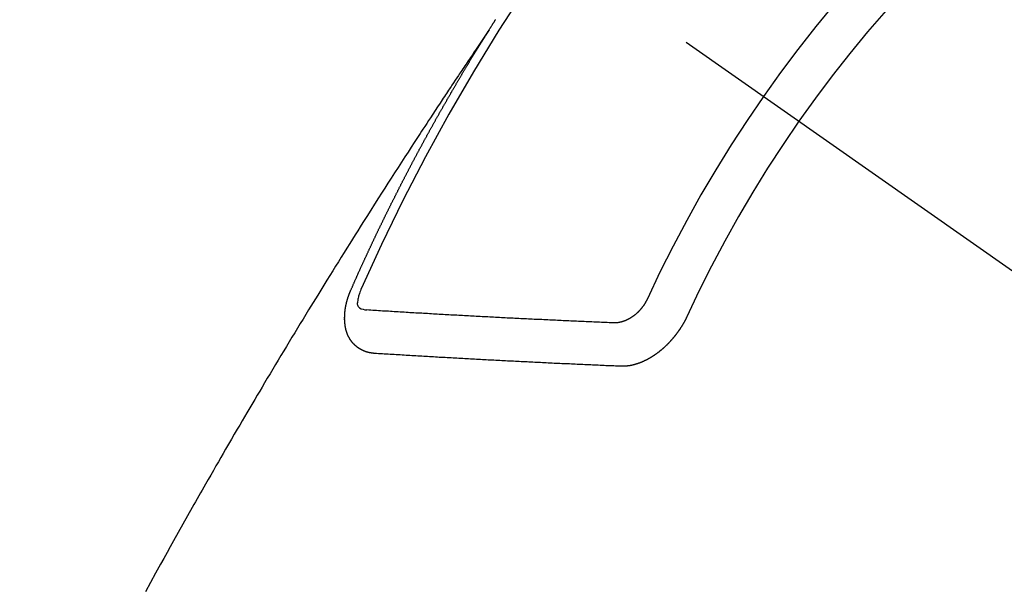
# Model space of a CAD drawing. Extents: x 56059 to 82181, y 210 to 8610.
# Drawn here: x 71534 to 71549, y 7288 to 7297 of the extents above; entities that cross this region are included whole.
import ezdxf

# ---------------------------------------------------------------- set-up
doc = ezdxf.new("R2010")
doc.units = 0
doc.header["$LTSCALE"] = 50
doc.header["$MEASUREMENT"] = 0
doc.linetypes.add('CENTER2', pattern=[1.125, 0.75, -0.125, 0.125, -0.125])
doc.linetypes.add('HIDDEN', pattern=[0.375, 0.25, -0.125])
doc.layers.get('0').update_dxf_attribs({"linetype": 'CONTINUOUS'})
for name, color, linetype in [('150-機器', 8, 'CONTINUOUS'), ('160-文字', 254, 'CONTINUOUS'), ('166-寸法B', 11, 'CONTINUOUS')]:
    doc.layers.add(name, color=color, linetype=linetype)
doc.styles.add('KH001', font='txt')
doc.dimstyles.new('KH1xx030', dxfattribs={"dimscale": 30, "dimtxt": 2, "dimasz": 0.6, "dimexe": 0.3, "dimexo": 1.2, "dimgap": 0.5, "dimtad": 3, "dimdec": 1, "dimdsep": 46, "dimlunit": 6, "dimtxsty": 'KH001', "dimblk": 'DOT', "dimcen": 1, "dimdle": 1, "dimclrd": 256, "dimclre": 256, "dimclrt": 256, "dimadec": 0, "dimazin": 0, "dimtfac": 1, "dimtdec": 1, "dimtix": 1, "dimtmove": 2, "dimatfit": 3, "dimldrblk": 'CLOSEDBLANK', "dimfxl": 1, "dimtolj": 1, "dimtzin": 0, "dimlwd": -1, "dimlwe": -1, "dimarcsym": 0})

# ---------------------------------------------------------------- blocks, each defined once
blk = doc.blocks.new('_Dot')
at = {"color": 0, "linetype": 'ByBlock', "lineweight": -2}
blk.add_line((-0.5, 0), (-1, 0), dxfattribs=at)
at = {"color": 0, "linetype": 'ByBlock', "const_width": 0.5}
blk.add_lwpolyline([(-0.25, 0, 1), (0.25, 0, 1)], format="xyb", close=True, dxfattribs=at)
blk = doc.blocks.new('*D81')
at = {"layer": '166-寸法B', "transparency": 16777216}
for p, q in [((71519.655, 7670.643), (71699.902, 7670.643)), ((71690.902, 7652.643), (71690.902, 7263.643)), ((71532.055, 7245.643), (71699.902, 7245.643))]:
    blk.add_line(p, q, dxfattribs=at)
at = {"layer": '166-寸法B', "transparency": 16777216, "xscale": 18, "yscale": 18, "zscale": 18}
for p, rotation in [((71690.902, 7670.643), 90), ((71690.902, 7245.643), 270)]:
    blk.add_blockref('_Dot', p, dxfattribs=dict(at, rotation=rotation))
at = {"layer": '166-寸法B', "transparency": 16777216, "insert": (71645.902, 7458.143), "char_height": 60, "attachment_point": 5, "rotation": 90, "style": 'KH001'}
blk.add_mtext('\\A1;425', dxfattribs=at)
blk = doc.blocks.new('_ClosedBlank')
at = {"color": 0, "linetype": 'ByBlock', "lineweight": -2}
for p, q in [((-1, 0.16667), (0, 0)), ((-1, 0.16667), (-1, -0.16667)), ((0, 0), (-1, -0.16667))]:
    blk.add_line(p, q, dxfattribs=at)

msp = doc.modelspace()

# ---------------------------------------------------------------- linework, layer by layer
at = {"layer": '150-機器', "color": 13, "linetype": 'CENTER2'}
msp.add_line((71324.018, 7450.835), (71568.036, 7279.972), dxfattribs=at)
at = {"layer": '150-機器', "color": 13, "linetype": 'HIDDEN'}
for points in [[(71541.105, 7296.873), (71541.109, 7296.879), (71541.113, 7296.885), (71541.116, 7296.89), (71541.12, 7296.896), (71541.124, 7296.902), (71541.127, 7296.908), (71541.13, 7296.913), (71541.134, 7296.919), (71541.138, 7296.925), (71541.141, 7296.93), (71541.145, 7296.936), (71541.148, 7296.942), (71541.152, 7296.947), (71541.156, 7296.952), (71541.159, 7296.959), (71541.162, 7296.964), (71541.166, 7296.969), (71541.17, 7296.976), (71541.173, 7296.981), (71541.177, 7296.986), (71541.18, 7296.993), (71541.184, 7296.998), (71541.188, 7297.003), (71541.191, 7297.009), (71541.195, 7297.015), (71541.198, 7297.02), (71541.201, 7297.026), (71541.205, 7297.032), (71541.209, 7297.037)], [(71541.109, 7296.879), (71541.066, 7296.815), (71541.023, 7296.75), (71540.979, 7296.686), (71540.936, 7296.622), (71540.907, 7296.578), (71540.877, 7296.534), (71540.848, 7296.49), (71540.818, 7296.446), (71540.801, 7296.421), (71540.784, 7296.396), (71540.767, 7296.37), (71540.75, 7296.345), (71540.733, 7296.32), (71540.716, 7296.295), (71540.699, 7296.27), (71540.682, 7296.245), (71540.67, 7296.226), (71540.657, 7296.208), (71540.645, 7296.189), (71540.632, 7296.17), (71540.607, 7296.132), (71540.581, 7296.094), (71540.556, 7296.056), (71540.531, 7296.018), (71540.518, 7295.999), (71540.505, 7295.98), (71540.493, 7295.961), (71540.48, 7295.942), (71540.463, 7295.917), (71540.447, 7295.892), (71540.43, 7295.867), (71540.413, 7295.842), (71540.397, 7295.816), (71540.38, 7295.791), (71540.364, 7295.765), (71540.347, 7295.74), (71540.309, 7295.683), (71540.272, 7295.626), (71540.234, 7295.57), (71540.196, 7295.513), (71540.168, 7295.469), (71540.139, 7295.424), (71540.11, 7295.38), (71540.081, 7295.336), (71540.059, 7295.303), (71540.038, 7295.271), (71540.017, 7295.238), (71539.995, 7295.206), (71539.946, 7295.131), (71539.897, 7295.056), (71539.849, 7294.981), (71539.8, 7294.905), (71539.747, 7294.823), (71539.694, 7294.74), (71539.64, 7294.657), (71539.587, 7294.575), (71539.538, 7294.499), (71539.489, 7294.422), (71539.44, 7294.346), (71539.392, 7294.27), (71539.331, 7294.174), (71539.27, 7294.079), (71539.209, 7293.983), (71539.148, 7293.887), (71539.108, 7293.823), (71539.068, 7293.76), (71539.028, 7293.696), (71538.988, 7293.632), (71538.944, 7293.562), (71538.9, 7293.492), (71538.856, 7293.421), (71538.812, 7293.351), (71538.768, 7293.281), (71538.724, 7293.21), (71538.68, 7293.14), (71538.637, 7293.069), (71538.589, 7292.993), (71538.542, 7292.916), (71538.494, 7292.839), (71538.447, 7292.763), (71538.412, 7292.705), (71538.376, 7292.647), (71538.341, 7292.59), (71538.305, 7292.532), (71538.262, 7292.461), (71538.219, 7292.391), (71538.176, 7292.32), (71538.133, 7292.25), (71538.09, 7292.179), (71538.048, 7292.108), (71538.005, 7292.038), (71537.962, 7291.967), (71537.92, 7291.897), (71537.877, 7291.826), (71537.835, 7291.755), (71537.792, 7291.685), (71537.75, 7291.614), (71537.707, 7291.543), (71537.665, 7291.472), (71537.623, 7291.401), (71537.585, 7291.337), (71537.547, 7291.273), (71537.509, 7291.208), (71537.471, 7291.144), (71537.44, 7291.092), (71537.41, 7291.041), (71537.379, 7290.99), (71537.349, 7290.938), (71537.311, 7290.874), (71537.273, 7290.81), (71537.236, 7290.745), (71537.198, 7290.681), (71537.153, 7290.604), (71537.108, 7290.526), (71537.063, 7290.449), (71537.018, 7290.371), (71536.98, 7290.307), (71536.943, 7290.242), (71536.906, 7290.178), (71536.868, 7290.113), (71536.828, 7290.042), (71536.787, 7289.971), (71536.746, 7289.9), (71536.706, 7289.829), (71536.68, 7289.784), (71536.654, 7289.739), (71536.629, 7289.694), (71536.603, 7289.649), (71536.577, 7289.603), (71536.552, 7289.558), (71536.526, 7289.513), (71536.5, 7289.467), (71536.427, 7289.338), (71536.354, 7289.209), (71536.282, 7289.08), (71536.209, 7288.951), (71536.159, 7288.86), (71536.108, 7288.77), (71536.058, 7288.679), (71536.008, 7288.589), (71535.929, 7288.447), (71535.851, 7288.304), (71535.773, 7288.162)], [(71538.962, 7292.84), (71538.966, 7292.85), (71538.97, 7292.858), (71538.973, 7292.867), (71538.977, 7292.875), (71538.981, 7292.883), (71538.985, 7292.892), (71538.988, 7292.901), (71538.992, 7292.909), (71538.996, 7292.918), (71538.999, 7292.926), (71539.004, 7292.935), (71539.007, 7292.944), (71539.011, 7292.952), (71539.014, 7292.961), (71539.018, 7292.969), (71539.023, 7292.978), (71539.026, 7292.986), (71539.03, 7292.995), (71539.033, 7293.003), (71539.038, 7293.013), (71539.042, 7293.021), (71539.045, 7293.029), (71539.049, 7293.038), (71539.052, 7293.046), (71539.057, 7293.055), (71539.061, 7293.063), (71539.064, 7293.072), (71539.068, 7293.08), (71539.072, 7293.09), (71539.076, 7293.098), (71539.08, 7293.106), (71539.083, 7293.115), (71539.087, 7293.123), (71539.092, 7293.132), (71539.095, 7293.14), (71539.099, 7293.149), (71539.102, 7293.157), (71539.107, 7293.166), (71539.111, 7293.175), (71539.114, 7293.183), (71539.119, 7293.191), (71539.123, 7293.2), (71539.126, 7293.209), (71539.13, 7293.217), (71539.134, 7293.225), (71539.138, 7293.235), (71539.142, 7293.243), (71539.146, 7293.251), (71539.15, 7293.26), (71539.154, 7293.269), (71539.157, 7293.277), (71539.161, 7293.285), (71539.165, 7293.294), (71539.169, 7293.303), (71539.173, 7293.311), (71539.177, 7293.319), (71539.181, 7293.329), (71539.185, 7293.337), (71539.189, 7293.345), (71539.193, 7293.354), (71539.197, 7293.362), (71539.201, 7293.371), (71539.204, 7293.379), (71539.209, 7293.388), (71539.213, 7293.397), (71539.216, 7293.405), (71539.221, 7293.414), (71539.225, 7293.422), (71539.228, 7293.431), (71539.232, 7293.439), (71539.236, 7293.448), (71539.24, 7293.457), (71539.244, 7293.465), (71539.248, 7293.474), (71539.253, 7293.482), (71539.256, 7293.49), (71539.26, 7293.5), (71539.265, 7293.507), (71539.268, 7293.516), (71539.272, 7293.524), (71539.277, 7293.533), (71539.28, 7293.542), (71539.284, 7293.55), (71539.289, 7293.559), (71539.292, 7293.567), (71539.296, 7293.575), (71539.3, 7293.585), (71539.305, 7293.593), (71539.308, 7293.601), (71539.312, 7293.61), (71539.317, 7293.618), (71539.32, 7293.627), (71539.325, 7293.636), (71539.329, 7293.644), (71539.333, 7293.652), (71539.337, 7293.661), (71539.341, 7293.67), (71539.345, 7293.678), (71539.349, 7293.687), (71539.353, 7293.695), (71539.357, 7293.703), (71539.362, 7293.712), (71539.365, 7293.721), (71539.369, 7293.729), (71539.374, 7293.738), (71539.377, 7293.746), (71539.382, 7293.754), (71539.386, 7293.764), (71539.39, 7293.772), (71539.393, 7293.78), (71539.398, 7293.789), (71539.402, 7293.797), (71539.407, 7293.806), (71539.41, 7293.815), (71539.415, 7293.823), (71539.419, 7293.832), (71539.423, 7293.84), (71539.427, 7293.848), (71539.431, 7293.857), (71539.435, 7293.865), (71539.439, 7293.873), (71539.443, 7293.883), (71539.448, 7293.891), (71539.452, 7293.9), (71539.456, 7293.908), (71539.46, 7293.916), (71539.465, 7293.925), (71539.468, 7293.934), (71539.472, 7293.942), (71539.477, 7293.951), (71539.481, 7293.959), (71539.485, 7293.968), (71539.489, 7293.976), (71539.493, 7293.985), (71539.498, 7293.993), (71539.501, 7294.002), (71539.506, 7294.011), (71539.51, 7294.019), (71539.514, 7294.027), (71539.519, 7294.036), (71539.522, 7294.044), (71539.527, 7294.053), (71539.531, 7294.061), (71539.535, 7294.069), (71539.539, 7294.079), (71539.544, 7294.087), (71539.548, 7294.096), (71539.552, 7294.104), (71539.556, 7294.112), (71539.56, 7294.121), (71539.565, 7294.129), (71539.569, 7294.138), (71539.573, 7294.146), (71539.577, 7294.154), (71539.582, 7294.163), (71539.586, 7294.171), (71539.59, 7294.181), (71539.594, 7294.189), (71539.599, 7294.197), (71539.603, 7294.206), (71539.607, 7294.214), (71539.611, 7294.223), (71539.615, 7294.231), (71539.62, 7294.24), (71539.624, 7294.248), (71539.628, 7294.256), (71539.632, 7294.265), (71539.637, 7294.273), (71539.642, 7294.282), (71539.645, 7294.291), (71539.65, 7294.299), (71539.654, 7294.307), (71539.658, 7294.316), (71539.663, 7294.325), (71539.667, 7294.332), (71539.671, 7294.342), (71539.675, 7294.35), (71539.68, 7294.358), (71539.684, 7294.367), (71539.689, 7294.376), (71539.693, 7294.384), (71539.697, 7294.392), (71539.702, 7294.401), (71539.706, 7294.409), (71539.71, 7294.418), (71539.714, 7294.426), (71539.719, 7294.435), (71539.723, 7294.443), (71539.728, 7294.452), (71539.732, 7294.46), (71539.736, 7294.469), (71539.74, 7294.477), (71539.745, 7294.485), (71539.749, 7294.494), (71539.753, 7294.502), (71539.758, 7294.511), (71539.762, 7294.519), (71539.766, 7294.528), (71539.771, 7294.536), (71539.776, 7294.545), (71539.779, 7294.553), (71539.784, 7294.562), (71539.788, 7294.57), (71539.793, 7294.579), (71539.797, 7294.587), (71539.802, 7294.596), (71539.806, 7294.604), (71539.81, 7294.612), (71539.814, 7294.621), (71539.819, 7294.629), (71539.824, 7294.638), (71539.828, 7294.646), (71539.832, 7294.655), (71539.836, 7294.663), (71539.841, 7294.672), (71539.846, 7294.68), (71539.85, 7294.689), (71539.854, 7294.697), (71539.859, 7294.706), (71539.863, 7294.714), (71539.867, 7294.723), (71539.872, 7294.731), (71539.877, 7294.74), (71539.881, 7294.748), (71539.886, 7294.756), (71539.889, 7294.765), (71539.894, 7294.774), (71539.899, 7294.782), (71539.904, 7294.79), (71539.908, 7294.798), (71539.912, 7294.807), (71539.916, 7294.815), (71539.921, 7294.824), (71539.926, 7294.832), (71539.93, 7294.841), (71539.934, 7294.849), (71539.939, 7294.858), (71539.943, 7294.866), (71539.948, 7294.875), (71539.952, 7294.883), (71539.957, 7294.891), (71539.961, 7294.9), (71539.966, 7294.909), (71539.97, 7294.917), (71539.975, 7294.925), (71539.979, 7294.933), (71539.984, 7294.942), (71539.988, 7294.951), (71539.993, 7294.959), (71539.998, 7294.968), (71540.002, 7294.976), (71540.007, 7294.985), (71540.011, 7294.993), (71540.016, 7295.001), (71540.02, 7295.009), (71540.024, 7295.019), (71540.029, 7295.026), (71540.034, 7295.035), (71540.038, 7295.043), (71540.043, 7295.052), (71540.047, 7295.06), (71540.052, 7295.069), (71540.056, 7295.076), (71540.061, 7295.085), (71540.065, 7295.095), (71540.07, 7295.102), (71540.075, 7295.111), (71540.079, 7295.119), (71540.084, 7295.128), (71540.088, 7295.136), (71540.093, 7295.145), (71540.097, 7295.152), (71540.102, 7295.161), (71540.107, 7295.169), (71540.112, 7295.178), (71540.117, 7295.187), (71540.12, 7295.195), (71540.125, 7295.204), (71540.129, 7295.212), (71540.134, 7295.22), (71540.139, 7295.228), (71540.143, 7295.237), (71540.148, 7295.245), (71540.153, 7295.254), (71540.158, 7295.263), (71540.162, 7295.27), (71540.167, 7295.279), (71540.171, 7295.287), (71540.176, 7295.296), (71540.18, 7295.304), (71540.185, 7295.313), (71540.19, 7295.32), (71540.194, 7295.329), (71540.199, 7295.338), (71540.204, 7295.346), (71540.209, 7295.355), (71540.213, 7295.363), (71540.218, 7295.371), (71540.222, 7295.379), (71540.227, 7295.388), (71540.232, 7295.397), (71540.236, 7295.405), (71540.241, 7295.413), (71540.246, 7295.421), (71540.25, 7295.43), (71540.255, 7295.438), (71540.26, 7295.447), (71540.265, 7295.455), (71540.269, 7295.463), (71540.274, 7295.472), (71540.278, 7295.48), (71540.283, 7295.489), (71540.287, 7295.497), (71540.292, 7295.505), (71540.297, 7295.514), (71540.302, 7295.522), (71540.306, 7295.531), (71540.311, 7295.539), (71540.316, 7295.548), (71540.321, 7295.556), (71540.325, 7295.564), (71540.331, 7295.572), (71540.335, 7295.58), (71540.34, 7295.589), (71540.345, 7295.598), (71540.349, 7295.606), (71540.354, 7295.614), (71540.358, 7295.622), (71540.363, 7295.631), (71540.368, 7295.64), (71540.372, 7295.648), (71540.377, 7295.657), (71540.382, 7295.664), (71540.387, 7295.673), (71540.392, 7295.681), (71540.397, 7295.689), (71540.402, 7295.698), (71540.406, 7295.706), (71540.411, 7295.715), (71540.416, 7295.723), (71540.42, 7295.731), (71540.425, 7295.74), (71540.43, 7295.747), (71540.435, 7295.756), (71540.44, 7295.765), (71540.444, 7295.773), (71540.449, 7295.782), (71540.453, 7295.79), (71540.458, 7295.798), (71540.464, 7295.806), (71540.468, 7295.814), (71540.473, 7295.823), (71540.478, 7295.832), (71540.483, 7295.84), (71540.487, 7295.849), (71540.492, 7295.856), (71540.498, 7295.865), (71540.502, 7295.873), (71540.507, 7295.881), (71540.512, 7295.89), (71540.516, 7295.898), (71540.521, 7295.907), (71540.527, 7295.915), (71540.531, 7295.923), (71540.536, 7295.932), (71540.541, 7295.94), (71540.545, 7295.948), (71540.551, 7295.956), (71540.555, 7295.964), (71540.56, 7295.973), (71540.565, 7295.982), (71540.569, 7295.99), (71540.575, 7295.998), (71540.58, 7296.007), (71540.584, 7296.015), (71540.589, 7296.023), (71540.595, 7296.031), (71540.599, 7296.039), (71540.604, 7296.048), (71540.608, 7296.056), (71540.613, 7296.065), (71540.619, 7296.073), (71540.623, 7296.081), (71540.628, 7296.09), (71540.633, 7296.098), (71540.638, 7296.106), (71540.643, 7296.114), (71540.648, 7296.123), (71540.652, 7296.131), (71540.658, 7296.139), (71540.663, 7296.147), (71540.667, 7296.156), (71540.672, 7296.165), (71540.677, 7296.172), (71540.682, 7296.181), (71540.687, 7296.19), (71540.692, 7296.197), (71540.697, 7296.206), (71540.702, 7296.214), (71540.707, 7296.222), (71540.712, 7296.23), (71540.717, 7296.239), (71540.722, 7296.247), (71540.727, 7296.255), (71540.732, 7296.264), (71540.736, 7296.272), (71540.741, 7296.281), (71540.747, 7296.288), (71540.751, 7296.297), (71540.756, 7296.306), (71540.762, 7296.313), (71540.766, 7296.322), (71540.771, 7296.33), (71540.776, 7296.338), (71540.781, 7296.346), (71540.786, 7296.355), (71540.791, 7296.363), (71540.796, 7296.371), (71540.801, 7296.38), (71540.806, 7296.387), (71540.811, 7296.396), (71540.816, 7296.405), (71540.821, 7296.412), (71540.826, 7296.421), (71540.831, 7296.43), (71540.836, 7296.437), (71540.841, 7296.446), (71540.847, 7296.454), (71540.851, 7296.462), (71540.856, 7296.471), (71540.862, 7296.479), (71540.866, 7296.487), (71540.871, 7296.496), (71540.877, 7296.504), (71540.881, 7296.512), (71540.887, 7296.52), (71540.892, 7296.529), (71540.896, 7296.536), (71540.902, 7296.545), (71540.907, 7296.553), (71540.912, 7296.561), (71540.917, 7296.569), (71540.923, 7296.578), (71540.927, 7296.586), (71540.932, 7296.594), (71540.937, 7296.602), (71540.942, 7296.61), (71540.948, 7296.619), (71540.952, 7296.627), (71540.958, 7296.635), (71540.962, 7296.643), (71540.967, 7296.652), (71540.973, 7296.66), (71540.977, 7296.668), (71540.983, 7296.676), (71540.988, 7296.685), (71540.993, 7296.692), (71540.998, 7296.701), (71541.004, 7296.709), (71541.008, 7296.717), (71541.014, 7296.725), (71541.019, 7296.734), (71541.024, 7296.742), (71541.029, 7296.75), (71541.034, 7296.759), (71541.039, 7296.766), (71541.044, 7296.775), (71541.05, 7296.783), (71541.054, 7296.792), (71541.06, 7296.799), (71541.064, 7296.808), (71541.07, 7296.816), (71541.075, 7296.824), (71541.08, 7296.832), (71541.085, 7296.841), (71541.09, 7296.849), (71541.095, 7296.857), (71541.101, 7296.865), (71541.105, 7296.873)], [(71539.328, 7291.858), (71539.326, 7291.858), (71539.324, 7291.859), (71539.322, 7291.859), (71539.319, 7291.859), (71539.316, 7291.859), (71539.314, 7291.86), (71539.312, 7291.86), (71539.309, 7291.86), (71539.307, 7291.86), (71539.304, 7291.86), (71539.302, 7291.861), (71539.299, 7291.861), (71539.297, 7291.862), (71539.295, 7291.862), (71539.292, 7291.862), (71539.29, 7291.862), (71539.288, 7291.862), (71539.285, 7291.863), (71539.282, 7291.864), (71539.28, 7291.864), (71539.278, 7291.864), (71539.276, 7291.865), (71539.274, 7291.865), (71539.271, 7291.866), (71539.268, 7291.865), (71539.266, 7291.866), (71539.263, 7291.866), (71539.261, 7291.866), (71539.258, 7291.867), (71539.256, 7291.867), (71539.254, 7291.868), (71539.252, 7291.868), (71539.25, 7291.869), (71539.248, 7291.87), (71539.245, 7291.87), (71539.242, 7291.871), (71539.24, 7291.871), (71539.238, 7291.871), (71539.235, 7291.872), (71539.233, 7291.873), (71539.231, 7291.874), (71539.229, 7291.874), (71539.227, 7291.874), (71539.224, 7291.875), (71539.222, 7291.876), (71539.22, 7291.877), (71539.218, 7291.877), (71539.215, 7291.878), (71539.212, 7291.878), (71539.211, 7291.88), (71539.209, 7291.88), (71539.206, 7291.88), (71539.203, 7291.881), (71539.202, 7291.882), (71539.2, 7291.883), (71539.197, 7291.883), (71539.195, 7291.885), (71539.193, 7291.885), (71539.191, 7291.886), (71539.189, 7291.886), (71539.186, 7291.887), (71539.184, 7291.888), (71539.182, 7291.889), (71539.18, 7291.89), (71539.177, 7291.891), (71539.175, 7291.891), (71539.173, 7291.892), (71539.171, 7291.893), (71539.169, 7291.894), (71539.167, 7291.895), (71539.165, 7291.896), (71539.163, 7291.896), (71539.16, 7291.898), (71539.158, 7291.898), (71539.157, 7291.899), (71539.155, 7291.9), (71539.152, 7291.901), (71539.15, 7291.903), (71539.148, 7291.903), (71539.146, 7291.904), (71539.143, 7291.905), (71539.142, 7291.906), (71539.14, 7291.907), (71539.138, 7291.908), (71539.135, 7291.909), (71539.134, 7291.91), (71539.132, 7291.911), (71539.13, 7291.912), (71539.127, 7291.914), (71539.125, 7291.914), (71539.124, 7291.915), (71539.122, 7291.916), (71539.12, 7291.918), (71539.117, 7291.918), (71539.116, 7291.919), (71539.114, 7291.921), (71539.112, 7291.922), (71539.109, 7291.923), (71539.108, 7291.924), (71539.106, 7291.925), (71539.104, 7291.927), (71539.102, 7291.928), (71539.1, 7291.929), (71539.098, 7291.929), (71539.096, 7291.931), (71539.094, 7291.932), (71539.093, 7291.933), (71539.091, 7291.934), (71539.088, 7291.936), (71539.087, 7291.937), (71539.085, 7291.938), (71539.083, 7291.94), (71539.081, 7291.941), (71539.079, 7291.942), (71539.078, 7291.943), (71539.075, 7291.945), (71539.074, 7291.946), (71539.072, 7291.947), (71539.07, 7291.949), (71539.068, 7291.95), (71539.066, 7291.951), (71539.065, 7291.953), (71539.063, 7291.954), (71539.061, 7291.955), (71539.059, 7291.957), (71539.057, 7291.958), (71539.056, 7291.959), (71539.054, 7291.961), (71539.052, 7291.963), (71539.051, 7291.964), (71539.049, 7291.965), (71539.047, 7291.967), (71539.045, 7291.968), (71539.044, 7291.97), (71539.042, 7291.971), (71539.04, 7291.973), (71539.038, 7291.974), (71539.036, 7291.975), (71539.035, 7291.977), (71539.033, 7291.979), (71539.031, 7291.98), (71539.03, 7291.981), (71539.029, 7291.983), (71539.026, 7291.985), (71539.025, 7291.986), (71539.023, 7291.988), (71539.022, 7291.989), (71539.019, 7291.99), (71539.018, 7291.992), (71539.017, 7291.994), (71539.016, 7291.996), (71539.013, 7291.997), (71539.012, 7291.998), (71539.011, 7292), (71539.009, 7292.002), (71539.008, 7292.003), (71539.005, 7292.005), (71539.004, 7292.007), (71539.003, 7292.008), (71539.001, 7292.009), (71538.999, 7292.012), (71538.998, 7292.013), (71538.996, 7292.015), (71538.995, 7292.016), (71538.994, 7292.018), (71538.992, 7292.021), (71538.99, 7292.022), (71538.989, 7292.024), (71538.988, 7292.025), (71538.986, 7292.027), (71538.984, 7292.029), (71538.983, 7292.031), (71538.982, 7292.033), (71538.98, 7292.034), (71538.978, 7292.036), (71538.977, 7292.038), (71538.976, 7292.039), (71538.975, 7292.041), (71538.974, 7292.043), (71538.971, 7292.045), (71538.97, 7292.047), (71538.969, 7292.049), (71538.968, 7292.051), (71538.966, 7292.052), (71538.965, 7292.054), (71538.963, 7292.056), (71538.962, 7292.058), (71538.961, 7292.06), (71538.96, 7292.062), (71538.959, 7292.064), (71538.957, 7292.066), (71538.956, 7292.068), (71538.955, 7292.07), (71538.953, 7292.071), (71538.952, 7292.073), (71538.951, 7292.075), (71538.949, 7292.078), (71538.948, 7292.08), (71538.947, 7292.082), (71538.946, 7292.083), (71538.945, 7292.085), (71538.944, 7292.087), (71538.943, 7292.089), (71538.941, 7292.092), (71538.94, 7292.094), (71538.939, 7292.096), (71538.937, 7292.098), (71538.936, 7292.1), (71538.935, 7292.102), (71538.934, 7292.104), (71538.933, 7292.106), (71538.931, 7292.108), (71538.93, 7292.11), (71538.929, 7292.112), (71538.928, 7292.114), (71538.927, 7292.116), (71538.926, 7292.118), (71538.926, 7292.121), (71538.924, 7292.123), (71538.923, 7292.125), (71538.922, 7292.127), (71538.92, 7292.129), (71538.919, 7292.131), (71538.919, 7292.134), (71538.918, 7292.136), (71538.917, 7292.138), (71538.916, 7292.14), (71538.915, 7292.143), (71538.914, 7292.145), (71538.913, 7292.146), (71538.912, 7292.148), (71538.912, 7292.151), (71538.911, 7292.153), (71538.909, 7292.155), (71538.909, 7292.158), (71538.908, 7292.16), (71538.907, 7292.162), (71538.906, 7292.165), (71538.904, 7292.167), (71538.904, 7292.17), (71538.903, 7292.172), (71538.902, 7292.174), (71538.901, 7292.177), (71538.9, 7292.179), (71538.9, 7292.181), (71538.899, 7292.183), (71538.898, 7292.186), (71538.897, 7292.188), (71538.897, 7292.191), (71538.896, 7292.193), (71538.895, 7292.196), (71538.894, 7292.198), (71538.894, 7292.2), (71538.893, 7292.202), (71538.893, 7292.204), (71538.892, 7292.206), (71538.891, 7292.209), (71538.89, 7292.211), (71538.89, 7292.214), (71538.889, 7292.217), (71538.888, 7292.219), (71538.888, 7292.221), (71538.887, 7292.224), (71538.886, 7292.226), (71538.886, 7292.229), (71538.885, 7292.232), (71538.884, 7292.234), (71538.884, 7292.237), (71538.883, 7292.239), (71538.882, 7292.241), (71538.882, 7292.243), (71538.882, 7292.246), (71538.881, 7292.249), (71538.88, 7292.251), (71538.88, 7292.254), (71538.879, 7292.257), (71538.879, 7292.259), (71538.878, 7292.261), (71538.878, 7292.263), (71538.878, 7292.266), (71538.877, 7292.269), (71538.877, 7292.272), (71538.876, 7292.275), (71538.875, 7292.277), (71538.875, 7292.279), (71538.875, 7292.282), (71538.875, 7292.284), (71538.874, 7292.287), (71538.874, 7292.29), (71538.873, 7292.293), (71538.873, 7292.295), (71538.873, 7292.298), (71538.872, 7292.3), (71538.872, 7292.303), (71538.871, 7292.306), (71538.871, 7292.309), (71538.871, 7292.311), (71538.871, 7292.314), (71538.87, 7292.316), (71538.87, 7292.319), (71538.87, 7292.321), (71538.87, 7292.324), (71538.869, 7292.327), (71538.869, 7292.33), (71538.869, 7292.332), (71538.868, 7292.335), (71538.868, 7292.338), (71538.867, 7292.34), (71538.868, 7292.343), (71538.867, 7292.345), (71538.867, 7292.348), (71538.867, 7292.35), (71538.867, 7292.354), (71538.867, 7292.357), (71538.866, 7292.359), (71538.867, 7292.362), (71538.866, 7292.364), (71538.866, 7292.367), (71538.867, 7292.37), (71538.866, 7292.373), (71538.866, 7292.376), (71538.866, 7292.378), (71538.865, 7292.381), (71538.865, 7292.384), (71538.866, 7292.387), (71538.865, 7292.389), (71538.865, 7292.392), (71538.866, 7292.395), (71538.865, 7292.398), (71538.866, 7292.4), (71538.865, 7292.403), (71538.865, 7292.407), (71538.865, 7292.409), (71538.865, 7292.412), (71538.866, 7292.415), (71538.865, 7292.417), (71538.865, 7292.42), (71538.866, 7292.423), (71538.865, 7292.426), (71538.866, 7292.428), (71538.866, 7292.432), (71538.866, 7292.434), (71538.866, 7292.437), (71538.866, 7292.44), (71538.866, 7292.442), (71538.866, 7292.446), (71538.866, 7292.448), (71538.866, 7292.451), (71538.867, 7292.454), (71538.866, 7292.457), (71538.867, 7292.46), (71538.867, 7292.463), (71538.868, 7292.466), (71538.867, 7292.468), (71538.868, 7292.471), (71538.868, 7292.474), (71538.868, 7292.477), (71538.868, 7292.48), (71538.869, 7292.483), (71538.869, 7292.485), (71538.869, 7292.489), (71538.87, 7292.491), (71538.87, 7292.495), (71538.87, 7292.497), (71538.87, 7292.501), (71538.87, 7292.503), (71538.87, 7292.506), (71538.871, 7292.509), (71538.872, 7292.512), (71538.872, 7292.515), (71538.872, 7292.517), (71538.872, 7292.521), (71538.872, 7292.523), (71538.873, 7292.526), (71538.873, 7292.53), (71538.874, 7292.532), (71538.875, 7292.535), (71538.875, 7292.539), (71538.875, 7292.541), (71538.876, 7292.544), (71538.876, 7292.547), (71538.876, 7292.55), (71538.877, 7292.553), (71538.877, 7292.556), (71538.878, 7292.558), (71538.879, 7292.561), (71538.879, 7292.565), (71538.879, 7292.567), (71538.88, 7292.57), (71538.881, 7292.573), (71538.881, 7292.577), (71538.881, 7292.579), (71538.882, 7292.582), (71538.882, 7292.586), (71538.883, 7292.589), (71538.883, 7292.591), (71538.884, 7292.594), (71538.885, 7292.597), (71538.885, 7292.601), (71538.886, 7292.604), (71538.887, 7292.606), (71538.887, 7292.609), (71538.888, 7292.612), (71538.888, 7292.615), (71538.889, 7292.618), (71538.89, 7292.621), (71538.891, 7292.624), (71538.891, 7292.627), (71538.892, 7292.63), (71538.892, 7292.633), (71538.893, 7292.636), (71538.894, 7292.639), (71538.895, 7292.642), (71538.895, 7292.645), (71538.896, 7292.648), (71538.896, 7292.651), (71538.897, 7292.654), (71538.898, 7292.657), (71538.899, 7292.66), (71538.9, 7292.663), (71538.901, 7292.666), (71538.902, 7292.669), (71538.902, 7292.672), (71538.903, 7292.675), (71538.904, 7292.678), (71538.905, 7292.681), (71538.906, 7292.684), (71538.907, 7292.687), (71538.908, 7292.69), (71538.908, 7292.693), (71538.909, 7292.696), (71538.909, 7292.699), (71538.91, 7292.702), (71538.911, 7292.705), (71538.913, 7292.708), (71538.914, 7292.711), (71538.915, 7292.714), (71538.916, 7292.717), (71538.917, 7292.72), (71538.917, 7292.723), (71538.918, 7292.726), (71538.919, 7292.729), (71538.92, 7292.732), (71538.921, 7292.735), (71538.922, 7292.738), (71538.923, 7292.742), (71538.924, 7292.745), (71538.925, 7292.748), (71538.927, 7292.75), (71538.928, 7292.753), (71538.929, 7292.756), (71538.93, 7292.76), (71538.931, 7292.763), (71538.931, 7292.766), (71538.933, 7292.768), (71538.935, 7292.772), (71538.936, 7292.775), (71538.936, 7292.778), (71538.937, 7292.781), (71538.939, 7292.783), (71538.94, 7292.786), (71538.941, 7292.789), (71538.942, 7292.793), (71538.944, 7292.796), (71538.945, 7292.799), (71538.946, 7292.802), (71538.947, 7292.805), (71538.948, 7292.807), (71538.95, 7292.811), (71538.951, 7292.814), (71538.952, 7292.817), (71538.953, 7292.82), (71538.954, 7292.823), (71538.956, 7292.826), (71538.957, 7292.829), (71538.958, 7292.832), (71538.959, 7292.835), (71538.96, 7292.838), (71538.962, 7292.84)], [(71539.124, 7292.867), (71539.117, 7292.847), (71539.109, 7292.827), (71539.102, 7292.807), (71539.095, 7292.786), (71539.09, 7292.774), (71539.086, 7292.761), (71539.083, 7292.748), (71539.079, 7292.735), (71539.075, 7292.716), (71539.072, 7292.698), (71539.07, 7292.678), (71539.066, 7292.659), (71539.064, 7292.646), (71539.062, 7292.634), (71539.061, 7292.622), (71539.063, 7292.61), (71539.068, 7292.597), (71539.076, 7292.586), (71539.087, 7292.575), (71539.098, 7292.566), (71539.124, 7292.552), (71539.152, 7292.542), (71539.181, 7292.536), (71539.21, 7292.532)], [(71543.565, 7292.706), (71543.563, 7292.703), (71543.561, 7292.699), (71543.561, 7292.696), (71543.558, 7292.693), (71543.557, 7292.689), (71543.554, 7292.686), (71543.554, 7292.683), (71543.552, 7292.679), (71543.55, 7292.675), (71543.548, 7292.673), (71543.547, 7292.669), (71543.544, 7292.666), (71543.543, 7292.662), (71543.541, 7292.659), (71543.54, 7292.656), (71543.537, 7292.652), (71543.535, 7292.649), (71543.534, 7292.645), (71543.531, 7292.642), (71543.53, 7292.64), (71543.527, 7292.636), (71543.526, 7292.633), (71543.524, 7292.629), (71543.521, 7292.626), (71543.519, 7292.623), (71543.517, 7292.619), (71543.515, 7292.617), (71543.514, 7292.613), (71543.511, 7292.61), (71543.509, 7292.607), (71543.507, 7292.603), (71543.504, 7292.6), (71543.502, 7292.597), (71543.5, 7292.594), (71543.498, 7292.591), (71543.496, 7292.588), (71543.493, 7292.585), (71543.491, 7292.581), (71543.488, 7292.579), (71543.486, 7292.575), (71543.484, 7292.572), (71543.482, 7292.57), (71543.48, 7292.566), (71543.477, 7292.563), (71543.474, 7292.56), (71543.472, 7292.557), (71543.47, 7292.554), (71543.466, 7292.551), (71543.465, 7292.549), (71543.462, 7292.545), (71543.459, 7292.543), (71543.457, 7292.539), (71543.455, 7292.536), (71543.452, 7292.534), (71543.449, 7292.53), (71543.447, 7292.528), (71543.445, 7292.525), (71543.441, 7292.522), (71543.439, 7292.519), (71543.436, 7292.516), (71543.434, 7292.513), (71543.431, 7292.511), (71543.428, 7292.509), (71543.426, 7292.505), (71543.423, 7292.503), (71543.42, 7292.5), (71543.418, 7292.497), (71543.415, 7292.495), (71543.412, 7292.492), (71543.409, 7292.489), (71543.407, 7292.487), (71543.404, 7292.484), (71543.401, 7292.482), (71543.398, 7292.479), (71543.395, 7292.477), (71543.392, 7292.474), (71543.39, 7292.471), (71543.387, 7292.468), (71543.384, 7292.466), (71543.381, 7292.464), (71543.378, 7292.461), (71543.375, 7292.459), (71543.372, 7292.456), (71543.369, 7292.454), (71543.367, 7292.452), (71543.363, 7292.449), (71543.36, 7292.448), (71543.357, 7292.445), (71543.354, 7292.443), (71543.351, 7292.441), (71543.348, 7292.438), (71543.346, 7292.436), (71543.342, 7292.434), (71543.339, 7292.431), (71543.336, 7292.429), (71543.332, 7292.427), (71543.33, 7292.425), (71543.327, 7292.423), (71543.323, 7292.421), (71543.32, 7292.419), (71543.318, 7292.417), (71543.314, 7292.415), (71543.311, 7292.413), (71543.308, 7292.411), (71543.305, 7292.409), (71543.301, 7292.407), (71543.298, 7292.405), (71543.295, 7292.403), (71543.292, 7292.402), (71543.288, 7292.399), (71543.286, 7292.398), (71543.282, 7292.395), (71543.279, 7292.394), (71543.276, 7292.392), (71543.273, 7292.391), (71543.269, 7292.389), (71543.266, 7292.387), (71543.263, 7292.386), (71543.26, 7292.384), (71543.256, 7292.382), (71543.253, 7292.38), (71543.25, 7292.379), (71543.246, 7292.378), (71543.243, 7292.376), (71543.24, 7292.375), (71543.236, 7292.374), (71543.234, 7292.372), (71543.23, 7292.37), (71543.227, 7292.369), (71543.223, 7292.367), (71543.22, 7292.366), (71543.216, 7292.365), (71543.213, 7292.363), (71543.21, 7292.362), (71543.207, 7292.361), (71543.204, 7292.36), (71543.2, 7292.359), (71543.197, 7292.358), (71543.194, 7292.356), (71543.19, 7292.355), (71543.187, 7292.354), (71543.184, 7292.353), (71543.181, 7292.352), (71543.177, 7292.351), (71543.173, 7292.35), (71543.17, 7292.349), (71543.167, 7292.348), (71543.164, 7292.347), (71543.161, 7292.346), (71543.158, 7292.345), (71543.154, 7292.345), (71543.151, 7292.344), (71543.147, 7292.342), (71543.145, 7292.342), (71543.14, 7292.341), (71543.138, 7292.341), (71543.134, 7292.339), (71543.131, 7292.339), (71543.128, 7292.339), (71543.125, 7292.338), (71543.122, 7292.337), (71543.118, 7292.337), (71543.115, 7292.336), (71543.112, 7292.335), (71543.108, 7292.336), (71543.106, 7292.335), (71543.102, 7292.334), (71543.099, 7292.334), (71543.096, 7292.333), (71543.092, 7292.333), (71543.09, 7292.333), (71543.087, 7292.332), (71543.083, 7292.332), (71543.08, 7292.332), (71543.077, 7292.332), (71543.074, 7292.332), (71543.07, 7292.332), (71543.068, 7292.331), (71543.065, 7292.331), (71543.062, 7292.332), (71543.059, 7292.331), (71543.056, 7292.331), (71543.053, 7292.331), (71543.05, 7292.332), (71543.047, 7292.331), (71543.043, 7292.331), (71543.041, 7292.332), (71543.038, 7292.332), (71543.035, 7292.332), (71543.032, 7292.332), (71543.029, 7292.333)], [(71543.029, 7292.333), (71542.999, 7292.334), (71542.969, 7292.335), (71542.939, 7292.336), (71542.91, 7292.337), (71542.88, 7292.338), (71542.851, 7292.339), (71542.821, 7292.341), (71542.792, 7292.342), (71542.762, 7292.343), (71542.732, 7292.344), (71542.703, 7292.346), (71542.672, 7292.347), (71542.643, 7292.349), (71542.613, 7292.35), (71542.584, 7292.351), (71542.554, 7292.352), (71542.525, 7292.354), (71542.494, 7292.355), (71542.465, 7292.357), (71542.435, 7292.358), (71542.405, 7292.359), (71542.376, 7292.36), (71542.345, 7292.362), (71542.316, 7292.363), (71542.286, 7292.365), (71542.257, 7292.366), (71542.226, 7292.368), (71542.197, 7292.369), (71542.167, 7292.37), (71542.137, 7292.372), (71542.107, 7292.373), (71542.078, 7292.374), (71542.048, 7292.376), (71542.018, 7292.377), (71541.988, 7292.379), (71541.958, 7292.38), (71541.928, 7292.382), (71541.898, 7292.383), (71541.868, 7292.385), (71541.838, 7292.385), (71541.808, 7292.386), (71541.778, 7292.388), (71541.748, 7292.389), (71541.718, 7292.391), (71541.688, 7292.392), (71541.659, 7292.394), (71541.628, 7292.395), (71541.599, 7292.397), (71541.568, 7292.398), (71541.539, 7292.4), (71541.508, 7292.401), (71541.479, 7292.403), (71541.449, 7292.404), (71541.419, 7292.406), (71541.389, 7292.407), (71541.359, 7292.409), (71541.329, 7292.411), (71541.299, 7292.412), (71541.269, 7292.414), (71541.238, 7292.415), (71541.209, 7292.417), (71541.178, 7292.418), (71541.149, 7292.42), (71541.118, 7292.421), (71541.088, 7292.423), (71541.058, 7292.424), (71541.028, 7292.426), (71540.998, 7292.427), (71540.968, 7292.429), (71540.938, 7292.431), (71540.908, 7292.432), (71540.878, 7292.434), (71540.847, 7292.436), (71540.818, 7292.437), (71540.787, 7292.439), (71540.757, 7292.441), (71540.726, 7292.443), (71540.697, 7292.444), (71540.666, 7292.446), (71540.636, 7292.447), (71540.606, 7292.449), (71540.576, 7292.45), (71540.546, 7292.452), (71540.515, 7292.454), (71540.485, 7292.456), (71540.454, 7292.458), (71540.425, 7292.459), (71540.395, 7292.461), (71540.364, 7292.462), (71540.334, 7292.464), (71540.303, 7292.466), (71540.273, 7292.468), (71540.243, 7292.469), (71540.213, 7292.471), (71540.183, 7292.473), (71540.152, 7292.475), (71540.122, 7292.476), (71540.091, 7292.478), (71540.061, 7292.48), (71540.031, 7292.482), (71540, 7292.484), (71539.97, 7292.485), (71539.939, 7292.487), (71539.91, 7292.488), (71539.879, 7292.49), (71539.849, 7292.492), (71539.819, 7292.494), (71539.788, 7292.496), (71539.758, 7292.497), (71539.727, 7292.499), (71539.697, 7292.501), (71539.667, 7292.503), (71539.635, 7292.505), (71539.605, 7292.507), (71539.575, 7292.509), (71539.544, 7292.511), (71539.514, 7292.512), (71539.483, 7292.514), (71539.453, 7292.516), (71539.423, 7292.518), (71539.392, 7292.52), (71539.362, 7292.522), (71539.332, 7292.524), (71539.301, 7292.526), (71539.27, 7292.528), (71539.24, 7292.53), (71539.21, 7292.532)], [(71544.185, 7292.444), (71544.184, 7292.441), (71544.183, 7292.437), (71544.181, 7292.434), (71544.179, 7292.431), (71544.178, 7292.428), (71544.176, 7292.424), (71544.175, 7292.422), (71544.174, 7292.419), (71544.171, 7292.416), (71544.17, 7292.413), (71544.169, 7292.409), (71544.167, 7292.406), (71544.166, 7292.402), (71544.164, 7292.4), (71544.163, 7292.396), (71544.161, 7292.394), (71544.159, 7292.39), (71544.158, 7292.387), (71544.156, 7292.383), (71544.155, 7292.381), (71544.153, 7292.377), (71544.151, 7292.375), (71544.15, 7292.371), (71544.148, 7292.368), (71544.147, 7292.365), (71544.145, 7292.362), (71544.143, 7292.359), (71544.142, 7292.356), (71544.14, 7292.353), (71544.139, 7292.35), (71544.136, 7292.346), (71544.135, 7292.344), (71544.133, 7292.34), (71544.131, 7292.338), (71544.129, 7292.334), (71544.128, 7292.331), (71544.126, 7292.328), (71544.124, 7292.325), (71544.123, 7292.322), (71544.12, 7292.318), (71544.119, 7292.316), (71544.117, 7292.312), (71544.116, 7292.31), (71544.113, 7292.306), (71544.112, 7292.304), (71544.11, 7292.3), (71544.108, 7292.297), (71544.106, 7292.294), (71544.104, 7292.291), (71544.102, 7292.289), (71544.101, 7292.285), (71544.099, 7292.282), (71544.097, 7292.279), (71544.094, 7292.276), (71544.093, 7292.273), (71544.091, 7292.27), (71544.089, 7292.267), (71544.087, 7292.264), (71544.085, 7292.261), (71544.083, 7292.258), (71544.081, 7292.255), (71544.079, 7292.252), (71544.078, 7292.249), (71544.075, 7292.245), (71544.074, 7292.243), (71544.071, 7292.24), (71544.07, 7292.237), (71544.067, 7292.234), (71544.066, 7292.231), (71544.063, 7292.228), (71544.061, 7292.225), (71544.059, 7292.222), (71544.057, 7292.219), (71544.055, 7292.217), (71544.053, 7292.213), (71544.051, 7292.21), (71544.049, 7292.208), (71544.047, 7292.204), (71544.044, 7292.201), (71544.043, 7292.199), (71544.04, 7292.196), (71544.039, 7292.193), (71544.036, 7292.19), (71544.034, 7292.187), (71544.032, 7292.184), (71544.03, 7292.181), (71544.028, 7292.178), (71544.026, 7292.175), (71544.024, 7292.172), (71544.022, 7292.169), (71544.019, 7292.167), (71544.017, 7292.164), (71544.015, 7292.161), (71544.013, 7292.158), (71544.011, 7292.155), (71544.009, 7292.152), (71544.007, 7292.15), (71544.005, 7292.146), (71544.002, 7292.144), (71544, 7292.141), (71543.998, 7292.138), (71543.996, 7292.135), (71543.994, 7292.132), (71543.991, 7292.129), (71543.989, 7292.127), (71543.987, 7292.124), (71543.985, 7292.121), (71543.982, 7292.119), (71543.979, 7292.115), (71543.978, 7292.113), (71543.975, 7292.11), (71543.973, 7292.108), (71543.971, 7292.104), (71543.969, 7292.102), (71543.967, 7292.099), (71543.963, 7292.096), (71543.962, 7292.094), (71543.959, 7292.09), (71543.957, 7292.088), (71543.955, 7292.085), (71543.952, 7292.082), (71543.95, 7292.08), (71543.948, 7292.077), (71543.945, 7292.075), (71543.943, 7292.072), (71543.941, 7292.069), (71543.938, 7292.066), (71543.936, 7292.063), (71543.933, 7292.061), (71543.931, 7292.058), (71543.929, 7292.056), (71543.926, 7292.053), (71543.924, 7292.05), (71543.921, 7292.048), (71543.919, 7292.045), (71543.916, 7292.043), (71543.914, 7292.039), (71543.912, 7292.037), (71543.909, 7292.034), (71543.907, 7292.032), (71543.904, 7292.029), (71543.902, 7292.027), (71543.9, 7292.024), (71543.897, 7292.022), (71543.895, 7292.019), (71543.892, 7292.017), (71543.89, 7292.014), (71543.887, 7292.012), (71543.885, 7292.008), (71543.883, 7292.007), (71543.879, 7292.004), (71543.878, 7292.001), (71543.875, 7291.999), (71543.873, 7291.996), (71543.87, 7291.994), (71543.867, 7291.992), (71543.865, 7291.988), (71543.862, 7291.987), (71543.86, 7291.983), (71543.858, 7291.981), (71543.855, 7291.979), (71543.853, 7291.976), (71543.85, 7291.974), (71543.847, 7291.972), (71543.844, 7291.969), (71543.842, 7291.967), (71543.839, 7291.964), (71543.837, 7291.962), (71543.834, 7291.959), (71543.832, 7291.957), (71543.829, 7291.954), (71543.826, 7291.952), (71543.825, 7291.95), (71543.821, 7291.947), (71543.819, 7291.945), (71543.816, 7291.942), (71543.814, 7291.94), (71543.811, 7291.937), (71543.808, 7291.935), (71543.806, 7291.934), (71543.803, 7291.931), (71543.8, 7291.929), (71543.798, 7291.926), (71543.795, 7291.924), (71543.793, 7291.922), (71543.79, 7291.919), (71543.787, 7291.917), (71543.785, 7291.916), (71543.782, 7291.913), (71543.78, 7291.91), (71543.777, 7291.908), (71543.774, 7291.906), (71543.772, 7291.904), (71543.769, 7291.901), (71543.766, 7291.899), (71543.764, 7291.897), (71543.76, 7291.895), (71543.758, 7291.893), (71543.755, 7291.891), (71543.752, 7291.888), (71543.75, 7291.886), (71543.747, 7291.885), (71543.745, 7291.883), (71543.742, 7291.88), (71543.739, 7291.878), (71543.737, 7291.876), (71543.733, 7291.874), (71543.731, 7291.872), (71543.728, 7291.87), (71543.726, 7291.868), (71543.723, 7291.865), (71543.72, 7291.863), (71543.718, 7291.861), (71543.715, 7291.86), (71543.712, 7291.857), (71543.71, 7291.855), (71543.707, 7291.853), (71543.704, 7291.852), (71543.701, 7291.85), (71543.698, 7291.847), (71543.695, 7291.845), (71543.693, 7291.843), (71543.69, 7291.842), (71543.688, 7291.84), (71543.684, 7291.838), (71543.681, 7291.836), (71543.679, 7291.834), (71543.676, 7291.832), (71543.674, 7291.83), (71543.67, 7291.829), (71543.668, 7291.827), (71543.665, 7291.825), (71543.663, 7291.823), (71543.66, 7291.82), (71543.656, 7291.819), (71543.654, 7291.817), (71543.651, 7291.815), (71543.649, 7291.814), (71543.645, 7291.812), (71543.643, 7291.81), (71543.64, 7291.808), (71543.638, 7291.807), (71543.634, 7291.805), (71543.632, 7291.803), (71543.629, 7291.801), (71543.626, 7291.8), (71543.624, 7291.798), (71543.621, 7291.796), (71543.618, 7291.795), (71543.615, 7291.793), (71543.613, 7291.791), (71543.609, 7291.79), (71543.607, 7291.788), (71543.604, 7291.786), (71543.601, 7291.785), (71543.598, 7291.783), (71543.595, 7291.782), (71543.592, 7291.78), (71543.59, 7291.778), (71543.587, 7291.777), (71543.584, 7291.775), (71543.581, 7291.774), (71543.579, 7291.772), (71543.576, 7291.771), (71543.573, 7291.769), (71543.57, 7291.767), (71543.567, 7291.766), (71543.564, 7291.764), (71543.561, 7291.763), (71543.559, 7291.762), (71543.556, 7291.761), (71543.553, 7291.759), (71543.55, 7291.757), (71543.547, 7291.756), (71543.544, 7291.754), (71543.542, 7291.753), (71543.539, 7291.752), (71543.536, 7291.75), (71543.533, 7291.749), (71543.531, 7291.748), (71543.527, 7291.746), (71543.525, 7291.744), (71543.522, 7291.743), (71543.52, 7291.742), (71543.516, 7291.741), (71543.514, 7291.739), (71543.51, 7291.738), (71543.508, 7291.737), (71543.505, 7291.735), (71543.502, 7291.734), (71543.5, 7291.733), (71543.496, 7291.731), (71543.493, 7291.73), (71543.491, 7291.729), (71543.488, 7291.728), (71543.486, 7291.727), (71543.482, 7291.725), (71543.479, 7291.724), (71543.477, 7291.723), (71543.474, 7291.722), (71543.471, 7291.721), (71543.468, 7291.719), (71543.465, 7291.718), (71543.462, 7291.718), (71543.46, 7291.716), (71543.457, 7291.715), (71543.454, 7291.714), (71543.452, 7291.713), (71543.448, 7291.712), (71543.446, 7291.711), (71543.443, 7291.709), (71543.44, 7291.709), (71543.437, 7291.707), (71543.434, 7291.707), (71543.432, 7291.705), (71543.429, 7291.705), (71543.425, 7291.703), (71543.423, 7291.703), (71543.421, 7291.702), (71543.417, 7291.7), (71543.415, 7291.7), (71543.411, 7291.699), (71543.409, 7291.698), (71543.407, 7291.697), (71543.403, 7291.696), (71543.4, 7291.695), (71543.398, 7291.694), (71543.395, 7291.693), (71543.392, 7291.692), (71543.39, 7291.692), (71543.386, 7291.691), (71543.384, 7291.69), (71543.381, 7291.689), (71543.378, 7291.688), (71543.375, 7291.687), (71543.373, 7291.687), (71543.37, 7291.686), (71543.367, 7291.684), (71543.364, 7291.684), (71543.362, 7291.683), (71543.359, 7291.683), (71543.356, 7291.682), (71543.353, 7291.681), (71543.35, 7291.681), (71543.348, 7291.68), (71543.345, 7291.679), (71543.342, 7291.679), (71543.34, 7291.678), (71543.336, 7291.677), (71543.334, 7291.676), (71543.331, 7291.676), (71543.328, 7291.675), (71543.325, 7291.675), (71543.323, 7291.674), (71543.32, 7291.673), (71543.318, 7291.673), (71543.315, 7291.672), (71543.312, 7291.672), (71543.309, 7291.671), (71543.307, 7291.671), (71543.304, 7291.67), (71543.301, 7291.67), (71543.298, 7291.669), (71543.295, 7291.669), (71543.293, 7291.668), (71543.29, 7291.668), (71543.287, 7291.667), (71543.284, 7291.667), (71543.282, 7291.666), (71543.279, 7291.666), (71543.276, 7291.665), (71543.273, 7291.665), (71543.27, 7291.664), (71543.269, 7291.663), (71543.266, 7291.664), (71543.264, 7291.663), (71543.26, 7291.663), (71543.257, 7291.663), (71543.254, 7291.662), (71543.252, 7291.662), (71543.249, 7291.662), (71543.247, 7291.662), (71543.244, 7291.661), (71543.241, 7291.661), (71543.239, 7291.661), (71543.236, 7291.661), (71543.233, 7291.66), (71543.231, 7291.66), (71543.228, 7291.66), (71543.226, 7291.659), (71543.223, 7291.659), (71543.221, 7291.659), (71543.218, 7291.659), (71543.216, 7291.659), (71543.213, 7291.659), (71543.21, 7291.658), (71543.207, 7291.659), (71543.204, 7291.658), (71543.202, 7291.659), (71543.199, 7291.658), (71543.197, 7291.659), (71543.194, 7291.658), (71543.192, 7291.658), (71543.189, 7291.658), (71543.187, 7291.658), (71543.184, 7291.658), (71543.181, 7291.659), (71543.178, 7291.658), (71543.176, 7291.659), (71543.173, 7291.658), (71543.171, 7291.658), (71543.168, 7291.658), (71543.166, 7291.658), (71543.164, 7291.658), (71543.16, 7291.659)], [(71543.16, 7291.659), (71543.131, 7291.66), (71543.101, 7291.661), (71543.072, 7291.662), (71543.042, 7291.664), (71543.012, 7291.664), (71542.982, 7291.665), (71542.952, 7291.667), (71542.922, 7291.668), (71542.893, 7291.669), (71542.863, 7291.671), (71542.834, 7291.672), (71542.803, 7291.674), (71542.774, 7291.675), (71542.744, 7291.676), (71542.715, 7291.677), (71542.685, 7291.679), (71542.654, 7291.68), (71542.624, 7291.681), (71542.595, 7291.682), (71542.565, 7291.684), (71542.535, 7291.685), (71542.505, 7291.686), (71542.475, 7291.688), (71542.445, 7291.689), (71542.416, 7291.691), (71542.385, 7291.692), (71542.356, 7291.694), (71542.326, 7291.695), (71542.296, 7291.697), (71542.266, 7291.697), (71542.236, 7291.698), (71542.206, 7291.7), (71542.176, 7291.701), (71542.146, 7291.703), (71542.116, 7291.704), (71542.087, 7291.706), (71542.056, 7291.707), (71542.027, 7291.709), (71541.996, 7291.71), (71541.967, 7291.712), (71541.936, 7291.713), (71541.907, 7291.715), (71541.876, 7291.716), (71541.846, 7291.717), (71541.816, 7291.719), (71541.786, 7291.72), (71541.756, 7291.722), (71541.726, 7291.723), (71541.696, 7291.725), (71541.666, 7291.726), (71541.636, 7291.728), (71541.605, 7291.73), (71541.576, 7291.731), (71541.545, 7291.733), (71541.516, 7291.734), (71541.486, 7291.736), (71541.455, 7291.737), (71541.425, 7291.738), (71541.395, 7291.74), (71541.364, 7291.742), (71541.335, 7291.743), (71541.304, 7291.745), (71541.274, 7291.746), (71541.244, 7291.748), (71541.214, 7291.749), (71541.183, 7291.751), (71541.154, 7291.752), (71541.123, 7291.754), (71541.093, 7291.756), (71541.063, 7291.758), (71541.033, 7291.759), (71541.003, 7291.761), (71540.972, 7291.763), (71540.942, 7291.764), (71540.912, 7291.765), (71540.881, 7291.767), (71540.851, 7291.768), (71540.821, 7291.77), (71540.79, 7291.772), (71540.76, 7291.774), (71540.73, 7291.775), (71540.7, 7291.777), (71540.669, 7291.779), (71540.639, 7291.781), (71540.609, 7291.782), (71540.578, 7291.784), (71540.548, 7291.786), (71540.517, 7291.788), (71540.488, 7291.789), (71540.457, 7291.791), (71540.427, 7291.793), (71540.397, 7291.794), (71540.366, 7291.796), (71540.335, 7291.797), (71540.305, 7291.799), (71540.275, 7291.801), (71540.244, 7291.803), (71540.214, 7291.804), (71540.183, 7291.806), (71540.153, 7291.808), (71540.123, 7291.81), (71540.092, 7291.812), (71540.062, 7291.813), (71540.031, 7291.815), (71540.001, 7291.817), (71539.971, 7291.819), (71539.94, 7291.821), (71539.909, 7291.823), (71539.879, 7291.825), (71539.848, 7291.827), (71539.818, 7291.828), (71539.787, 7291.83), (71539.757, 7291.832), (71539.727, 7291.834), (71539.696, 7291.836), (71539.665, 7291.838), (71539.635, 7291.84), (71539.604, 7291.841), (71539.573, 7291.843), (71539.543, 7291.844), (71539.512, 7291.846), (71539.481, 7291.848), (71539.451, 7291.85), (71539.42, 7291.852), (71539.39, 7291.854), (71539.359, 7291.856), (71539.328, 7291.858)]]:
    msp.add_lwpolyline(points, dxfattribs=at)
for centre, radius, start, end in [((71567.731, 7280.186), 31.291, 133.8895, 156.1104), ((71561.869, 7284.29), 20.146, 134.6922, 155.3077), ((71561.869, 7284.29), 19.474, 134.6922, 155.3077)]:
    msp.add_arc(centre, radius, start, end, dxfattribs=at)

# ---------------------------------------------------------------- dimensions: what is measured, and where the dimension line sits
at = {"layer": '166-寸法B'}
dim = msp.add_linear_dim(base=(71690.902, 7245.643), p1=(71483.655, 7670.643), p2=(71496.055, 7245.643), angle=90, dimstyle='KH1xx030', dxfattribs=at)
dim.commit()
dim.dimension.update_dxf_attribs({"geometry": '*D81', "text_midpoint": (71645.902, 7458.143)})

# ---------------------------------------------------------------- leaders
at = {"layer": '160-文字'}
msp.add_leader([(71444.026, 7450.643), (72788.182, 6338.697)], dimstyle='KH1xx030', override={"dimgap": 0.5, "dimtad": 1}, dxfattribs=at)
at = {"layer": '160-文字', "annotation_type": 0, "has_hookline": 1, "hookline_direction": 0}
for points, override, text_width in [([(71000.42, 7448.143), (71221.555, 6248.318), (71239.555, 6248.318)], {"dimgap": 0.5, "dimtad": 1}, 735.838), ([(71207.406, 7447.262), (72788.182, 6338.697), (72937.441, 6338.697)], {"dimgap": 0.5, "dimtad": 1, "dimfxl": 0.5, "dimarcsym": 1}, 1398.579)]:
    msp.add_leader(points, dimstyle='KH1xx030', override=override, dxfattribs=dict(at, text_width=text_width))

doc.saveas('drawing.dxf')
